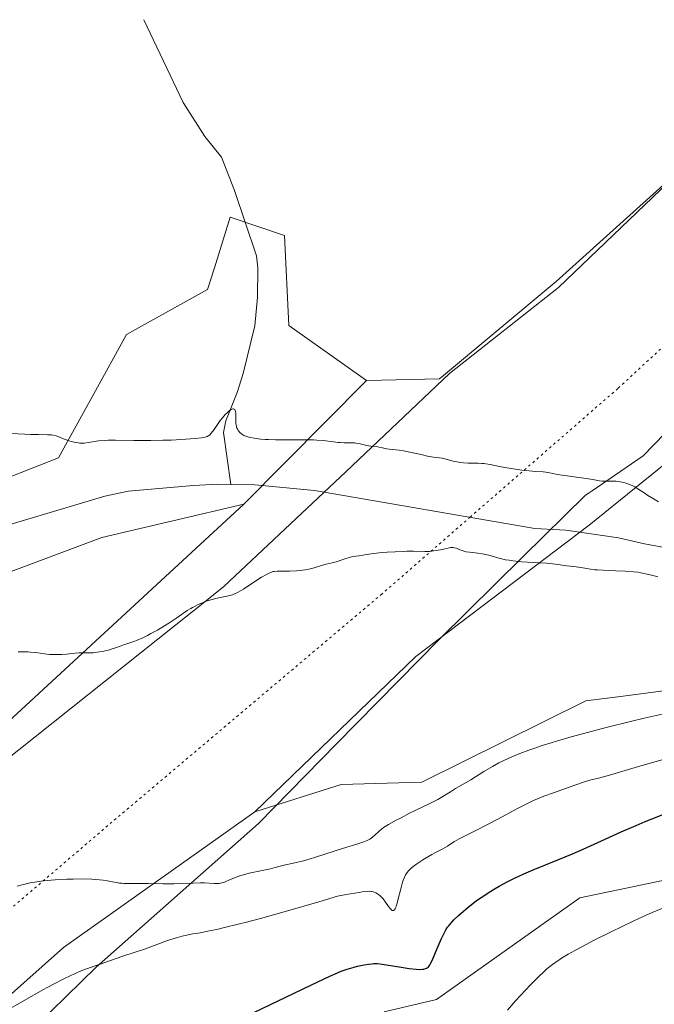
# Model space of a CAD drawing. Units: metres. Extents: x 625747 to 629234, y 4660157 to 4662532.
# Drawn here: x 626334 to 626466, y 4661159 to 4661365 of the extents above; entities that cross this region are included whole.
import ezdxf

# ---------------------------------------------------------------- set-up
doc = ezdxf.new("R2010")
doc.units = ezdxf.units.M
doc.header["$MEASUREMENT"] = 0
doc.linetypes.add('DGN Style 5', pattern=[1.1536117293433497, 0.4944050268614355, -0.6592067024819142])
for name, color, linetype, lineweight in [('Comarca CxS', 21, 'Continuous', 0), ('Comunidad Autónoma CxS', 142, 'Continuous', 0), ('Corriente natural lineal', 142, 'Continuous', 13), ('Cultivos herbáceos CxS', 92, 'Continuous', 0), ('Curva de nivel maestra', 30, 'Continuous', 30), ('Curva de nivel normal', 30, 'Continuous', 0), ('Espacio natural protegido CxS', 121, 'Continuous', 0), ('Matorral CxS', 135, 'Continuous', 0), ('Municipio CxS', 4, 'Continuous', 0), ('Pastizal CxS', 92, 'Continuous', 0), ('Provincia CxS', 1, 'Continuous', 0), ('Vía pecuaria CxS', 92, 'Continuous', 13), ('Vía pecuaria eje', 92, 'DGN Style 5', 0)]:
    doc.layers.add(name, color=color, linetype=linetype, lineweight=lineweight)

# ---------------------------------------------------------------- blocks, each defined once
blk = doc.blocks.new('*U19')
at = {"layer": 'Matorral CxS', "color": 135, "linetype": 'Continuous', "lineweight": 0}
for points in [[(626316.5006999997, 4661204.749500001, 337.4453999999969), (626380.3154999996, 4661263.6021, 334.0197999999946), (626405.9299, 4661289.4299, 337.415399999998), (626421.1375000002, 4661289.7985, 337.6288000000059), (626445.5208999999, 4661310.1183, 338.4980000000069), (626502.8221000005, 4661361.731100001, 340.1312000000034), (626518.2648999998, 4661372.297499999, 340.508799999996), (626531.2692999998, 4661380.4253, 340.7786000000052), (626538.1778999995, 4661387.740499999, 340.9165000000066), (626534.1139000002, 4661393.836300001, 341.3132000000041), (626550.7761000004, 4661405.622099999, 342.3708000000042), (626557.2785, 4661408.060500001, 342.8910999999935), (626550.5217000004, 4661417.335700001, 344.3527000000031), (626584.0459000003, 4661450.384099999, 344.5644000000029), (626594.0097000003, 4661459.106899999, 343.0703000000067), (626607.7105, 4661508.953500001, 342.9162000000069)], [(626651.2615, 4661499.257300001, 340.0354999999981), (626623.2691000003, 4661449.530900001, 340.2219999999944), (626594.9046999998, 4661398.2621, 340.0697999999975), (626566.8992999997, 4661363.501900001, 339.9731999999931), (626510.8885000005, 4661306.5691, 337.0920999999944), (626452.3487, 4661259.215500001, 334.3508000000002), (626416.2287, 4661231.799500001, 336.4709000000003), (626382.5994999995, 4661199.399900001, 336.3258999999962), (626342.7065000003, 4661171.099099999, 343.0815000000002), (626307.0286999998, 4661139.3781, 344.8233000000037), (626247.2131000003, 4661095.293299999, 341.1059999999998), (626206.1111000003, 4661039.215700001, 338.0550999999978), (626177.3361000001, 4660993.683300001, 338.2835000000051)]]:
    blk.add_polyline3d(points, dxfattribs=at)

msp = doc.modelspace()

# ---------------------------------------------------------------- linework, layer by layer
at = {"layer": 'Comarca CxS', "color": 21, "linetype": 'Continuous', "lineweight": 0}
msp.add_3dface([(629234.1100009549, 4660218.849983416), (625787.7100009273, 4660156.759983412), (625746.5400009297, 4662469.869983388), (629191.800000953, 4662531.979983389)], dxfattribs=at)
at = {"layer": 'Comunidad Autónoma CxS', "color": 142, "linetype": 'Continuous', "lineweight": 0}
msp.add_3dface([(629234.1100009549, 4660218.849983416), (625787.7100009273, 4660156.759983412), (625746.5400009297, 4662469.869983388), (629191.800000953, 4662531.979983389)], dxfattribs=at)
at = {"layer": 'Corriente natural lineal', "color": 142, "linetype": 'Continuous', "lineweight": 13}
for points in [[(626359.4301000005, 4661364.7401, 338.9673000000039), (626367.6601, 4661347.440099999, 338.1416999999929), (626372.1501000002, 4661340.360099999, 337.7924999999959), (626375.6300999997, 4661336.050100001, 337.6619999999967), (626378.4001000002, 4661329.090100001, 337.4159999999974), (626382.9401000004, 4661315.470100001, 337.1545000000042), (626383.2401000002, 4661312.970100001, 337.0486999999994), (626383.1901000004, 4661306.8201, 336.8377000000037), (626382.6401000004, 4661300.850099999, 336.6527999999962), (626380.1501000002, 4661290.880100001, 336.3815000000032), (626378.9001000002, 4661286.9101, 336.3659999999945), (626376.5701000001, 4661281.050100001, 335.9560999999958), (626376.1001000004, 4661278.5601, 335.4955999999947), (626377.6193000004, 4661267.726100001, 334.045499999993)], [(626377.6193000004, 4661267.726100001, 334.045499999993), (626374.8101000005, 4661267.780099999, 334.0800000000018), (626369.8201000001, 4661267.550100001, 334.0714000000008), (626356.2001, 4661266.3101, 334.1098000000056), (626351.2801000001, 4661265.290100001, 334.107799999998), (626326.3101000005, 4661257.880100001, 333.9079999999958), (626319.2001, 4661256.170100001, 333.8769999999931), (626294.5500999996, 4661252.0001, 333.9291999999987), (626248.9101, 4661241.6601, 333.3748999999953), (626237.6201, 4661239.590100001, 333.4008000000031), (626215.7600999996, 4661236.5801, 333.258600000001), (626203.4600999998, 4661234.350099999, 333.1830999999947), (626190.3501000004, 4661231.220100001, 333.1113000000041), (626169.8201000001, 4661224.5801, 333.0485000000044), (626162.1201, 4661222.420100001, 333.1233999999968), (626148.8201000001, 4661219.8101, 333.008600000001), (626140.7301000003, 4661218.950099999, 332.7633999999962), (626119.6300999997, 4661219.3101, 332.6848000000027), (626103.9001000002, 4661218.920100001, 332.5169000000024), (626096.3000999996, 4661217.840100001, 332.4562000000006), (626085.8400999998, 4661215.8101, 332.7109000000055), (626070.5701000001, 4661210.200099999, 332.6665999999968), (626065.9600999998, 4661207.550100001, 332.6156999999948)], [(626598.5045999996, 4661248.0461, 335.0322000000015), (626597.0201000003, 4661248.6801, 335.0418000000063), (626586.7301000003, 4661251.0101, 334.9820000000037), (626576.2301000003, 4661251.9101, 335.0243999999948), (626573.7200999996, 4661251.860099999, 334.9955999999947), (626563.1401000004, 4661250.460100001, 334.9921999999933), (626554.9301000005, 4661249.7401, 334.9235000000044), (626536.9401000004, 4661248.950099999, 334.5779000000039), (626529.0701000001, 4661248.220100001, 334.5020999999979), (626523.8701, 4661247.4301, 334.4671999999992), (626510.8901000004, 4661246.970100001, 334.5097999999998), (626505.7500999998, 4661247.120100001, 334.4658999999957), (626500.6300999997, 4661247.630100001, 334.417300000001), (626490.1201, 4661249.6501, 334.3791999999958), (626482.1601, 4661251.9901, 334.3776999999973), (626463.9101, 4661255.350099999, 334.2853999999934), (626458.5201000003, 4661256.5701, 334.2845999999991), (626447.5301000001, 4661258.170100001, 334.3080999999947), (626441.0500999996, 4661258.5601, 334.3043999999936), (626395.0701000001, 4661266.450099999, 334.1324000000022), (626382.6101000002, 4661267.630100001, 334.1347999999998), (626377.6193000004, 4661267.726100001, 334.045499999993)]]:
    msp.add_polyline3d(points, dxfattribs=at)
at = {"layer": 'Cultivos herbáceos CxS', "color": 92, "linetype": 'Continuous', "lineweight": 0}
for points in [[(626726.9379000004, 4661097.939900001, 348.4235999999946), (626662.1705, 4661127.8465, 345.6781000000047), (626617.3324999996, 4661176.445900001, 341.3699999999953), (626598.4099000003, 4661187.612299999, 340.5111999999936), (626531.3916999997, 4661223.798699999, 338.2176000000036), (626499.0075000003, 4661228.783100001, 338.6554000000033), (626458.9040999999, 4661223.502900001, 338.5757000000012), (626451.6782999998, 4661222.551700001, 338.2651000000042), (626417.4735000003, 4661205.630899999, 337.4370999999956), (626400.6117000004, 4661205.105900001, 337.1015999999945), (626382.5994999995, 4661199.399900001, 336.3258999999962), (626416.2287, 4661231.799500001, 336.4709000000003), (626452.3487, 4661259.215500001, 334.3508000000002), (626510.8885000005, 4661306.5691, 337.0920999999944), (626566.8992999997, 4661363.501900001, 339.9731999999931), (626594.9046999998, 4661398.2621, 340.0697999999975), (626623.2691000003, 4661449.530900001, 340.2219999999944), (626651.2615, 4661499.257300001, 340.0354999999981)], [(626651.2615, 4661499.257300001, 340.0354999999981), (626623.2691000003, 4661449.530900001, 340.2219999999944), (626594.9046999998, 4661398.2621, 340.0697999999975), (626566.8992999997, 4661363.501900001, 339.9731999999931), (626510.8885000005, 4661306.5691, 337.0920999999944), (626452.3487, 4661259.215500001, 334.3508000000002), (626416.2287, 4661231.799500001, 336.4709000000003), (626382.5994999995, 4661199.399900001, 336.3258999999962)], [(626550.5217000004, 4661417.335700001, 344.3527000000031), (626557.2785, 4661408.060500001, 342.8910999999935), (626550.7761000004, 4661405.622099999, 342.3708000000042), (626534.1139000002, 4661393.836300001, 341.3132000000041), (626538.1778999995, 4661387.740499999, 340.9165000000066), (626531.2692999998, 4661380.4253, 340.7786000000052), (626518.2648999998, 4661372.297499999, 340.508799999996), (626502.8221000005, 4661361.731100001, 340.1312000000034), (626445.5208999999, 4661310.1183, 338.4980000000069), (626421.1375000002, 4661289.7985, 337.6288000000059), (626405.9299, 4661289.4299, 337.415399999998)], [(626502.8221000005, 4661361.731100001, 340.1312000000034), (626445.5208999999, 4661310.1183, 338.4980000000069), (626421.1375000002, 4661289.7985, 337.6288000000059), (626405.9299, 4661289.4299, 337.415399999998), (626389.7188999997, 4661300.890699999, 337.0274000000064), (626388.7768999999, 4661319.731100001, 337.5622000000003), (626377.4726999998, 4661323.499100001, 337.7407999999996), (626374.1756999996, 4661312.948100001, 337.3938999999955), (626372.7629000006, 4661308.426700001, 337.3006000000024), (626355.8069000002, 4661299.0067, 336.4315000000061), (626350.1546999998, 4661288.644500001, 336.053899999999), (626341.6423000004, 4661273.262900001, 334.8162000000011), (626327.9402999999, 4661267.947100001, 334.1993999999977)], [(626067.4612999996, 4661243.4921, 339.8147999999928), (626090.0960999997, 4661248.979499999, 337.8120999999956), (626103.8141000001, 4661247.6077, 337.2400999999954), (626119.5900999998, 4661234.5759, 334.8046000000031), (626145.6542999997, 4661240.063100001, 334.3935000000056), (626203.9562999997, 4661249.666300001, 334.0911000000052), (626240.3091000002, 4661257.897500001, 334.1484999999957), (626285.5789000001, 4661263.3851, 334.2323000000033), (626327.9402999999, 4661267.947100001, 334.1993999999977), (626341.6423000004, 4661273.262900001, 334.8162000000011), (626350.1546999998, 4661288.644500001, 336.053899999999), (626355.8069000002, 4661299.0067, 336.4315000000061), (626372.7629000006, 4661308.426700001, 337.3006000000024), (626374.1756999996, 4661312.948100001, 337.3938999999955), (626377.4726999998, 4661323.499100001, 337.7407999999996), (626388.7768999999, 4661319.731100001, 337.5622000000003), (626389.7188999997, 4661300.890699999, 337.0274000000064), (626405.9299, 4661289.4299, 337.415399999998)], [(625776.3156000003, 4660796.949200001, 332.8929000000062), (625798.6593000004, 4660793.478700001, 333.069399999993), (625827.5965, 4660798.935699999, 333.4377999999998), (625903.4190999996, 4660833.980699999, 334.3733999999968), (625973.2392999995, 4660863.501700001, 335.577099999995), (626040.3613, 4660910.733700001, 336.3776999999973), (626066.5176999997, 4660944.380700001, 336.663400000005), (626069.0088999998, 4660963.072100001, 333.8386000000028), (626075.2364999996, 4660984.256899999, 332.0161999999983), (626086.4464999996, 4660999.210700001, 331.921199999997), (626096.9983000001, 4661009.668500001, 331.2832999999956), (626103.9770999998, 4661016.584899999, 330.559699999998), (626128.2226999998, 4661015.159299999, 331.2379999999976), (626152.7125000004, 4661045.801300001, 332.8947999999946), (626180.8995000003, 4661069.768300001, 336.6619000000064), (626202.6218999998, 4661100.609300001, 338.0265000000072), (626226.9874999998, 4661125.1457, 338.1901999999973), (626261.4609000003, 4661153.0285, 338.6514000000025), (626316.5006999997, 4661204.749500001, 337.4453999999969), (626380.3154999996, 4661263.6021, 334.0197999999946)], [(626066.0891000006, 4661155.009500001, 333.4070000000065), (626072.9483000003, 4661174.2149, 333.6591000000044), (626078.4354999998, 4661188.6193, 333.7942000000039), (626096.9549000004, 4661203.7095, 333.5273000000016), (626127.6671000002, 4661209.9641, 333.3334999999934), (626189.0915000001, 4661203.329700001, 334.0059999999939), (626251.8290999997, 4661219.5867, 334.514599999995), (626301.2714999998, 4661238.1281, 334.2621000000072), (626350.7138999999, 4661256.669299999, 334.0215000000026), (626380.3154999996, 4661263.6021, 334.0197999999946), (626316.5006999997, 4661204.749500001, 337.4453999999969), (626261.4609000003, 4661153.0285, 338.6514000000025), (626226.9874999998, 4661125.1457, 338.1901999999973), (626202.6218999998, 4661100.609300001, 338.0265000000072), (626180.8995000003, 4661069.768300001, 336.6619000000064), (626152.7125000004, 4661045.801300001, 332.8947999999946), (626128.2226999998, 4661015.159299999, 331.2379999999976), (626103.9770999998, 4661016.584899999, 330.559699999998), (626096.9983000001, 4661009.668500001, 331.2832999999956), (626086.4464999996, 4660999.210700001, 331.921199999997), (626075.2364999996, 4660984.256899999, 332.0161999999983), (626069.0088999998, 4660963.072100001, 333.8386000000028)], [(626380.3154999996, 4661263.6021, 334.0197999999946), (626350.7138999999, 4661256.669299999, 334.0215000000026), (626301.2714999998, 4661238.1281, 334.2621000000072), (626251.8290999997, 4661219.5867, 334.514599999995), (626189.0915000001, 4661203.329700001, 334.0059999999939), (626127.6671000002, 4661209.9641, 333.3334999999934), (626096.9549000004, 4661203.7095, 333.5273000000016), (626078.4354999998, 4661188.6193, 333.7942000000039), (626072.9483000003, 4661174.2149, 333.6591000000044), (626066.0891000006, 4661155.009500001, 333.4070000000065)], [(626726.9379000004, 4661097.939900001, 348.4235999999946), (626662.1705, 4661127.8465, 345.6781000000047), (626617.3324999996, 4661176.445900001, 341.3699999999953), (626598.4099000003, 4661187.612299999, 340.5111999999936), (626531.3916999997, 4661223.798699999, 338.2176000000036), (626499.0075000003, 4661228.783100001, 338.6554000000033), (626458.9040999999, 4661223.502900001, 338.5757000000012), (626451.6782999998, 4661222.551700001, 338.2651000000042), (626417.4735000003, 4661205.630899999, 337.4370999999956), (626400.6117000004, 4661205.105900001, 337.1015999999945), (626382.5994999995, 4661199.399900001, 336.3258999999962)], [(626409.6243000004, 4661157.6679, 352.1379000000015), (626420.5401, 4661160.2445, 351.4744000000064), (626450.4326999999, 4661181.429300001, 352.1379000000015), (626474.0972999996, 4661186.414899999, 353.5727000000043), (626501.7522999998, 4661194.179500001, 353.9728999999934), (626502.5922999998, 4661194.071699999, 354.0610000000015), (626527.8517000005, 4661190.8259, 354.4904999999999), (626556.6958999997, 4661175.0167, 355.5415000000066), (626577.1233000001, 4661161.9429, 356.1570999999968), (626598.6511000004, 4661134.938899999, 356.7237000000023)], [(626409.6243000004, 4661157.6679, 352.1379000000015), (626420.5401, 4661160.2445, 351.4744000000064), (626450.4326999999, 4661181.429300001, 352.1379000000015), (626474.0972999996, 4661186.414899999, 353.5727000000043), (626501.7522999998, 4661194.179500001, 353.9728999999934), (626502.5922999998, 4661194.071699999, 354.0610000000015), (626527.8517000005, 4661190.8259, 354.4904999999999), (626556.6958999997, 4661175.0167, 355.5415000000066), (626577.1233000001, 4661161.9429, 356.1570999999968), (626598.6511000004, 4661134.938899999, 356.7237000000023)]]:
    msp.add_polyline3d(points, dxfattribs=at)
at = {"layer": 'Curva de nivel maestra', "color": 30, "linetype": 'Continuous', "lineweight": 30, "elevation": 350, "flags": 128}
msp.add_lwpolyline([(626380.6299999999, 4661156.7301), (626394.3099999997, 4661163.2601), (626398.2599999999, 4661165.120100001), (626399.8399999999, 4661165.8301), (626400.6100000005, 4661166.1501), (626401.0499999998, 4661166.3101), (626401.8700000001, 4661166.5801), (626403.3700000001, 4661167.0001), (626404.0700000003, 4661167.170100001), (626405.4199999999, 4661167.460100001), (626406.3099999997, 4661167.630100001), (626407.0700000003, 4661167.720100001), (626407.4199999999, 4661167.7501), (626408.1399999997, 4661167.7401), (626408.6900000004, 4661167.690099999), (626410.1100000005, 4661167.4801), (626413.1600000003, 4661166.970100001), (626414.8099999997, 4661166.7301), (626416.2999999998, 4661166.5701), (626416.9299999997, 4661166.530099999), (626417.6200000001, 4661166.550100001), (626417.9000000004, 4661166.590100001), (626418.2599999999, 4661166.6801), (626418.4600000001, 4661166.770099999), (626418.5899999999, 4661166.840100001), (626418.7999999998, 4661167.0101), (626418.9000000004, 4661167.100099999), (626419.0700000003, 4661167.3301), (626419.2300000006, 4661167.600099999), (626419.54, 4661168.2501), (626419.9400000004, 4661169.190099999), (626420.8399999999, 4661171.380100001), (626421.5499999998, 4661173.0001), (626421.9500000002, 4661173.8301), (626422.1600000003, 4661174.220100001), (626422.4900000002, 4661174.770099999), (626422.8499999996, 4661175.3101), (626423.0499999998, 4661175.5801), (626423.7400000002, 4661176.4001), (626424.1600000003, 4661176.840100001), (626425.1299999999, 4661177.790100001), (626426.1299999999, 4661178.6801), (626426.6600000003, 4661179.130100001), (626427.5099999999, 4661179.8201), (626428.8200000003, 4661180.8301), (626429.4900000002, 4661181.3101), (626430.1600000003, 4661181.770099999), (626431.4800000006, 4661182.640100001), (626432.7800000003, 4661183.4301), (626433.6299999999, 4661183.9101), (626435.25, 4661184.800100001), (626436.7800000003, 4661185.5701), (626437.54, 4661185.940099999), (626438.7300000006, 4661186.4801), (626440.7100000001, 4661187.3201), (626445.8300000001, 4661189.380100001), (626448.9100000003, 4661190.6801), (626451.1200000001, 4661191.6501), (626455.7000000002, 4661193.7301), (626459.0599999997, 4661195.2401), (626462.1699999999, 4661196.5801), (626464.0999999996, 4661197.370100001), (626465.3200000003, 4661197.860099999), (626467.6399999997, 4661198.7601)], dxfattribs=at)
at = {"layer": 'Curva de nivel normal', "color": 30, "linetype": 'Continuous', "lineweight": 0, "flags": 128}
for points, elevation in [([(626466.8499999996, 4661264.130100001), (626465.9299999997, 4661264.6601), (626464.6299999999, 4661265.460100001), (626463.8600000005, 4661265.960100001), (626462.54, 4661266.850099999), (626461.9400000004, 4661267.210100001), (626461.6600000003, 4661267.370100001), (626461.3700000001, 4661267.520099999), (626460.8099999997, 4661267.7601), (626460.2699999996, 4661267.950099999), (626459.9299999997, 4661268.050100001), (626459.2800000003, 4661268.200099999), (626458.4100000003, 4661268.360099999), (626458, 4661268.4101), (626457.3600000005, 4661268.440099999), (626456.9000000004, 4661268.4301), (626455.9000000004, 4661268.420100001), (626455.0899999999, 4661268.450099999), (626454.5199999996, 4661268.520099999), (626453.1399999997, 4661268.7601), (626451.7400000002, 4661268.9901), (626446.29, 4661269.7601), (626445.4299999997, 4661269.9101), (626444.1799999997, 4661270.170100001), (626443.3600000005, 4661270.300100001), (626442.75, 4661270.360099999), (626441.2699999996, 4661270.450099999), (626439.8799999999, 4661270.5601), (626438.8300000001, 4661270.670100001), (626436.5199999996, 4661270.9801), (626434.79, 4661271.280099999), (626433.7000000002, 4661271.4901), (626431.7100000001, 4661271.890100001), (626430.8200000003, 4661272.040100001), (626430.3899999997, 4661272.100099999), (626429.9800000006, 4661272.140100001), (626429.2000000002, 4661272.1801), (626427.1200000001, 4661272.200099999), (626426.1699999999, 4661272.2501), (626425.5599999997, 4661272.3101), (626425.1500000004, 4661272.370100001), (626424.3499999996, 4661272.530099999), (626423.7400000002, 4661272.670100001), (626422.54, 4661272.9901), (626421.6799999997, 4661273.200099999), (626421.1200000001, 4661273.290100001), (626419.8799999999, 4661273.460100001), (626418.6500000004, 4661273.670100001), (626417.6100000005, 4661273.890100001), (626415.2800000003, 4661274.420100001), (626413.6500000004, 4661274.7601), (626412.75, 4661274.9001), (626410.6100000005, 4661275.120100001), (626410.1500000004, 4661275.200099999), (626409.2400000002, 4661275.4101), (626408.5199999996, 4661275.550100001), (626407.9800000006, 4661275.630100001), (626406.8200000003, 4661275.7601), (626405.9500000002, 4661275.890100001), (626405.4000000004, 4661276.0101), (626404.2999999998, 4661276.2601), (626403.7199999997, 4661276.370100001), (626403.4100000003, 4661276.4001), (626402.75, 4661276.440099999), (626401.25, 4661276.460100001), (626400.4100000003, 4661276.4901), (626399.9699999997, 4661276.520099999), (626399.0499999998, 4661276.630100001), (626396.8799999999, 4661276.9001), (626395.5599999997, 4661277.0101), (626394.8300000001, 4661277.050100001), (626393.2000000002, 4661277.0801), (626389.5999999996, 4661277.050100001), (626386.9100000003, 4661277.050100001), (626385.4400000004, 4661277.090100001), (626384.75, 4661277.130100001), (626383.7800000003, 4661277.210100001), (626382.4800000006, 4661277.380100001), (626381.7300000006, 4661277.520099999), (626381.3899999997, 4661277.600099999), (626380.9299999997, 4661277.7401), (626380.54, 4661277.890100001), (626380.2999999998, 4661277.9901), (626379.9100000003, 4661278.220100001), (626379.7400000002, 4661278.340100001), (626379.4600000001, 4661278.590100001), (626379.25, 4661278.840100001), (626379.1299999999, 4661279.0101), (626378.9600000001, 4661279.340100001), (626378.8799999999, 4661279.5101), (626378.7699999996, 4661279.860099999), (626378.7000000002, 4661280.210100001), (626378.6799999997, 4661280.460100001), (626378.6600000003, 4661281.030099999), (626378.6699999999, 4661282.0801), (626378.6500000004, 4661282.590100001), (626378.5899999999, 4661283.020099999), (626378.5300000003, 4661283.190099999), (626378.4100000003, 4661283.390100001), (626378.1900000004, 4661283.4901), (626378.0099999999, 4661283.4901), (626377.8099999997, 4661283.4301), (626377.6699999999, 4661283.360099999), (626377.3399999999, 4661283.1601), (626377.1500000004, 4661283.0101), (626376.7400000002, 4661282.640100001), (626376.4500000002, 4661282.350099999), (626375.8499999996, 4661281.670100001), (626375.3899999997, 4661281.090100001), (626374.9400000004, 4661280.470100001), (626374.0899999999, 4661279.220100001), (626373.5099999999, 4661278.440099999), (626373.1900000004, 4661278.090100001), (626373.0099999999, 4661277.950099999), (626372.6799999997, 4661277.7601), (626372.2400000002, 4661277.610099999), (626371.9600000001, 4661277.540100001), (626371.4699999997, 4661277.450099999), (626370.1299999999, 4661277.300100001), (626368.2400000002, 4661277.1601), (626365.1200000001, 4661277.0101), (626363.4299999997, 4661276.950099999), (626360.8799999999, 4661276.9101), (626359.6600000003, 4661276.9001), (626357.3799999999, 4661276.9101), (626353.5499999998, 4661276.9801), (626351.9699999997, 4661276.960100001), (626351.2599999999, 4661276.9301), (626349.9900000002, 4661276.8101), (626347.8899999997, 4661276.4901), (626346.9699999997, 4661276.390100001), (626346.5199999996, 4661276.370100001), (626346.0800000001, 4661276.380100001), (626345.7800000003, 4661276.4101), (626345.2000000002, 4661276.4801), (626344.3700000001, 4661276.670100001), (626343.8399999999, 4661276.8201), (626342.8899999997, 4661277.1601), (626342.4699999997, 4661277.3301), (626341.7000000002, 4661277.6601), (626341.1299999999, 4661277.860099999), (626340.5, 4661278.020099999), (626340.1500000004, 4661278.0701), (626339.3499999996, 4661278.130100001), (626337.4400000004, 4661278.140100001), (626335.7999999998, 4661278.1601), (626334.6200000001, 4661278.220100001), (626331.6900000004, 4661278.390100001)], 335), ([(626333.1900000004, 4661232.780099999), (626333.9699999997, 4661232.800100001), (626334.4699999997, 4661232.8101), (626335.2400000002, 4661232.800100001), (626335.7699999996, 4661232.770099999), (626336.8799999999, 4661232.6501), (626338.7100000001, 4661232.380100001), (626339.7699999996, 4661232.270099999), (626340.9500000002, 4661232.2301), (626341.7699999996, 4661232.2301), (626342.2999999998, 4661232.2501), (626343.2999999998, 4661232.3101), (626343.9600000001, 4661232.380100001), (626345.1100000005, 4661232.530099999), (626345.9199999999, 4661232.600099999), (626346.4900000002, 4661232.600099999), (626347.75, 4661232.5801), (626348.4800000006, 4661232.600099999), (626348.8799999999, 4661232.620100001), (626349.2999999998, 4661232.670100001), (626350.1900000004, 4661232.790100001), (626351.1100000005, 4661232.960100001), (626352.2800000003, 4661233.2401), (626352.8200000003, 4661233.4001), (626353.5300000003, 4661233.630100001), (626354.6900000004, 4661234.090100001), (626355.4199999999, 4661234.370100001), (626355.8799999999, 4661234.5101), (626356.9100000003, 4661234.790100001), (626357.5599999997, 4661235.0101), (626357.9299999997, 4661235.1601), (626359.2400000002, 4661235.7501), (626360.2300000006, 4661236.2401), (626360.9100000003, 4661236.600099999), (626362.2800000003, 4661237.360099999), (626363.7400000002, 4661238.210100001), (626364.6500000004, 4661238.770099999), (626366.3099999997, 4661239.870100001), (626368.4900000002, 4661241.4101), (626369.2199999997, 4661241.870100001), (626369.5999999996, 4661242.090100001), (626369.9900000002, 4661242.300100001), (626370.8099999997, 4661242.700099999), (626371.6600000003, 4661243.0601), (626372.2400000002, 4661243.280099999), (626373.4199999999, 4661243.6601), (626374.75, 4661244.0001), (626377.1200000001, 4661244.5101), (626377.9600000001, 4661244.7301), (626378.3700000001, 4661244.880100001), (626379.0199999996, 4661245.1801), (626379.79, 4661245.620100001), (626380.25, 4661245.9101), (626382.5800000001, 4661247.470100001), (626384.0099999999, 4661248.360099999), (626385.0499999998, 4661248.9301), (626385.5899999999, 4661249.200099999), (626386.4299999997, 4661249.5701), (626386.6600000003, 4661249.600099999), (626387.2699999996, 4661249.640100001), (626389.8600000005, 4661249.670100001), (626391.3200000003, 4661249.720100001), (626392.0300000003, 4661249.770099999), (626393.1200000001, 4661249.920100001), (626393.9100000003, 4661250.090100001), (626394.9900000002, 4661250.370100001), (626396.75, 4661250.920100001), (626397.4699999997, 4661251.120100001), (626398.7199999997, 4661251.4001), (626399.5899999999, 4661251.610099999), (626400.1900000004, 4661251.790100001), (626401.4100000003, 4661252.210100001), (626402.2699999996, 4661252.4801), (626402.79, 4661252.610099999), (626403.7199999997, 4661252.7501), (626404.3600000005, 4661252.840100001), (626405.9299999997, 4661253.140100001), (626407.3600000005, 4661253.340100001), (626409.1900000004, 4661253.520099999), (626410.2400000002, 4661253.600099999), (626411.9000000004, 4661253.710100001), (626413.54, 4661253.780099999), (626414.3099999997, 4661253.800100001), (626415.7199999997, 4661253.800100001), (626418.0599999997, 4661253.7601), (626419.0599999997, 4661253.780099999), (626419.5300000003, 4661253.8101), (626419.9800000006, 4661253.860099999), (626420.8499999996, 4661253.9901), (626421.3799999999, 4661254.100099999), (626422.3399999999, 4661254.3301), (626422.9400000004, 4661254.470100001), (626423.4299999997, 4661254.550100001), (626423.6399999997, 4661254.5701), (626424.0099999999, 4661254.5701), (626424.2300000006, 4661254.540100001), (626424.6699999999, 4661254.420100001), (626425.4100000003, 4661254.100099999), (626425.8700000001, 4661253.9301), (626426.4100000003, 4661253.780099999), (626426.7199999997, 4661253.710100001), (626427.4400000004, 4661253.610099999), (626429.1200000001, 4661253.4301), (626430.0300000003, 4661253.290100001), (626430.5, 4661253.200099999), (626431.4600000001, 4661252.950099999), (626432.8399999999, 4661252.540100001), (626433.6200000001, 4661252.3301), (626434.9500000002, 4661252.040100001), (626435.7000000002, 4661251.9101), (626436.5099999999, 4661251.800100001), (626438.2800000003, 4661251.620100001), (626439.5099999999, 4661251.530099999), (626443.4900000002, 4661251.280099999), (626445.3300000001, 4661251.100099999), (626447.7400000002, 4661250.770099999), (626448.4000000004, 4661250.700099999), (626449.6799999997, 4661250.5701), (626450.6200000001, 4661250.440099999), (626452.6799999997, 4661250.0601), (626453.5899999999, 4661249.950099999), (626454.0999999996, 4661249.9001), (626455.2800000003, 4661249.8201), (626457.9400000004, 4661249.7301), (626459.9000000004, 4661249.6501), (626461.5999999996, 4661249.520099999), (626462.5599999997, 4661249.4001), (626463.1399999997, 4661249.3101), (626464.1600000003, 4661249.110099999), (626464.8099999997, 4661248.960100001), (626465.9199999999, 4661248.6601), (626466.6799999997, 4661248.4801)], 335), ([(626332.9800000006, 4661183.880100001), (626334.0700000003, 4661184.200099999), (626334.6399999997, 4661184.350099999), (626335.6900000004, 4661184.5801), (626336.2400000002, 4661184.690099999), (626337.0999999996, 4661184.8301), (626338.5, 4661185.0101), (626339.25, 4661185.090100001), (626340.9100000003, 4661185.220100001), (626343.4100000003, 4661185.350099999), (626344.7300000006, 4661185.390100001), (626346.6900000004, 4661185.4001), (626348.5599999997, 4661185.350099999), (626349.4199999999, 4661185.300100001), (626350.9500000002, 4661185.140100001), (626351.8399999999, 4661185.0101), (626354.3799999999, 4661184.550100001), (626354.8300000001, 4661184.4901), (626355.2699999996, 4661184.450099999), (626356.1200000001, 4661184.420100001), (626359.0800000001, 4661184.4801), (626360.4100000003, 4661184.470100001), (626363.4500000002, 4661184.4001), (626365.7800000003, 4661184.380100001), (626367.2199999997, 4661184.420100001), (626369.7599999999, 4661184.540100001), (626371.2800000003, 4661184.600099999), (626372.0899999999, 4661184.5801), (626374.1399999997, 4661184.420100001), (626374.8099999997, 4661184.440099999), (626375.1600000003, 4661184.4801), (626375.6900000004, 4661184.590100001), (626376.25, 4661184.7501), (626376.54, 4661184.860099999), (626377.1699999999, 4661185.120100001), (626378.7100000001, 4661185.7601), (626379.6799999997, 4661186.100099999), (626380.2300000006, 4661186.2601), (626381.4600000001, 4661186.5801), (626384.1200000001, 4661187.1601), (626385.8899999997, 4661187.540100001), (626386.8200000003, 4661187.770099999), (626388.1699999999, 4661188.1601), (626389.0099999999, 4661188.380100001), (626390.3200000003, 4661188.620100001), (626391.25, 4661188.8101), (626392.4900000002, 4661189.120100001), (626393.2400000002, 4661189.3201), (626395.04, 4661189.870100001), (626399.1699999999, 4661191.200099999), (626401.9900000002, 4661192.100099999), (626402.9900000002, 4661192.4101), (626404.5300000003, 4661192.870100001), (626405.3799999999, 4661193.140100001), (626406.0499999998, 4661193.4101), (626406.3600000005, 4661193.5701), (626406.6399999997, 4661193.7401), (626407.1799999997, 4661194.140100001), (626407.6799999997, 4661194.5701), (626408.54, 4661195.380100001), (626409.0999999996, 4661195.850099999), (626409.4900000002, 4661196.130100001), (626410.5300000003, 4661196.7601), (626412.1299999999, 4661197.6501), (626413.1399999997, 4661198.190099999), (626414.9100000003, 4661199.100099999), (626416.2400000002, 4661199.7401), (626418.9699999997, 4661201.0601), (626420.8099999997, 4661202.0001), (626421.8200000003, 4661202.5801), (626422.4100000003, 4661202.9301), (626423.4400000004, 4661203.590100001), (626424.4600000001, 4661204.2501), (626427.6900000004, 4661206.090100001), (626430.4000000004, 4661207.800100001), (626432.2400000002, 4661208.880100001), (626433.5599999997, 4661209.610099999), (626434.3099999997, 4661209.9901), (626435.5899999999, 4661210.600099999), (626437.0800000001, 4661211.2401), (626437.9100000003, 4661211.5801), (626439.7800000003, 4661212.290100001), (626440.8200000003, 4661212.6601), (626442.54, 4661213.2301), (626444.4400000004, 4661213.8301), (626445.7999999998, 4661214.2401), (626448.6399999997, 4661215.0601), (626453.0499999998, 4661216.270099999), (626455.9199999999, 4661217.030099999), (626460.9900000002, 4661218.300100001), (626463.8499999996, 4661218.9801), (626467.5899999999, 4661219.800100001)], 340), ([(626331.04, 4661158.100099999), (626334.5999999996, 4661160.100099999), (626338.3600000005, 4661162.270099999), (626340.4299999997, 4661163.4001), (626342.6200000001, 4661164.520099999), (626344.0599999997, 4661165.210100001), (626344.9600000001, 4661165.620100001), (626346.54, 4661166.3101), (626347.8799999999, 4661166.8101), (626350.1299999999, 4661167.540100001), (626355.04, 4661169.300100001), (626359.8200000003, 4661170.850099999), (626364.4100000003, 4661172.540100001), (626365.7599999999, 4661172.9901), (626366.4400000004, 4661173.190099999), (626367.4500000002, 4661173.460100001), (626368.9600000001, 4661173.800100001), (626369.6500000004, 4661173.920100001), (626371.2300000006, 4661174.190099999), (626372.8200000003, 4661174.4801), (626374.9500000002, 4661174.9301), (626376.2800000003, 4661175.2401), (626379.1500000004, 4661175.940099999), (626380.8600000005, 4661176.380100001), (626383.8200000003, 4661177.170100001), (626389.2199999997, 4661178.670100001), (626395.9400000004, 4661180.620100001), (626399.8399999999, 4661181.780099999), (626401.6900000004, 4661182.130100001), (626404.3600000005, 4661182.600099999), (626405, 4661182.690099999), (626405.9600000001, 4661182.790100001), (626406.5899999999, 4661182.8201), (626406.8799999999, 4661182.800100001), (626407.04, 4661182.770099999), (626407.2999999998, 4661182.710100001), (626407.4900000002, 4661182.640100001), (626407.8700000001, 4661182.4801), (626408.2000000002, 4661182.290100001), (626408.4100000003, 4661182.1601), (626408.7800000003, 4661181.870100001), (626409.1399999997, 4661181.520099999), (626409.3700000001, 4661181.2501), (626409.8799999999, 4661180.550100001), (626410.5099999999, 4661179.6601), (626410.8499999996, 4661179.2501), (626411.1600000003, 4661178.940099999), (626411.2999999998, 4661178.850099999), (626411.5599999997, 4661178.8101), (626411.7400000002, 4661178.940099999), (626411.8799999999, 4661179.140100001), (626412.0199999996, 4661179.440099999), (626412.1100000005, 4661179.690099999), (626412.2999999998, 4661180.3201), (626412.54, 4661181.2301), (626413.0700000003, 4661183.3301), (626413.4600000001, 4661184.7601), (626413.5899999999, 4661185.1501), (626413.8300000001, 4661185.780099999), (626414.0800000001, 4661186.270099999), (626414.25, 4661186.540100001), (626414.6100000005, 4661187.0001), (626415.0300000003, 4661187.4301), (626415.2699999996, 4661187.640100001), (626415.6799999997, 4661187.9801), (626416.4199999999, 4661188.530099999), (626417.6699999999, 4661189.360099999), (626418.3899999997, 4661189.8101), (626419.5499999998, 4661190.4801), (626420.3399999999, 4661190.9101), (626421.8600000005, 4661191.720100001), (626422.8200000003, 4661192.2601), (626423.3300000001, 4661192.5801), (626424.29, 4661193.220100001), (626425.2800000003, 4661193.800100001), (626426.2000000002, 4661194.280099999), (626428.7599999999, 4661195.550100001), (626431.3200000003, 4661196.860099999), (626433.3200000003, 4661197.9001), (626437.4400000004, 4661200.090100001), (626440.0700000003, 4661201.440099999), (626440.7699999996, 4661201.770099999), (626441.9199999999, 4661202.280099999), (626442.9000000004, 4661202.6501), (626444.9500000002, 4661203.360099999), (626449.3799999999, 4661204.970100001), (626451.4400000004, 4661205.690099999), (626452.4900000002, 4661206.0001), (626454.3099999997, 4661206.450099999), (626456.1200000001, 4661206.9101), (626457.8200000003, 4661207.4001), (626461.9600000001, 4661208.6501), (626465.1200000001, 4661209.590100001), (626467.8600000005, 4661210.350099999)], 345), ([(626435.3200000003, 4661158.0101), (626437.0199999996, 4661159.950099999), (626439.0899999999, 4661162.190099999), (626440.1699999999, 4661163.340100001), (626441.7300000006, 4661164.920100001), (626442.9600000001, 4661166.100099999), (626443.5499999998, 4661166.630100001), (626444.4699999997, 4661167.370100001), (626445.4699999997, 4661168.100099999), (626446.0300000003, 4661168.470100001), (626446.6299999999, 4661168.860099999), (626447.9800000006, 4661169.6801), (626449.5499999998, 4661170.5601), (626450.7300000006, 4661171.200099999), (626453.4199999999, 4661172.600099999), (626456.9500000002, 4661174.370100001), (626461.5899999999, 4661176.610099999), (626463.4900000002, 4661177.5001), (626465.5199999996, 4661178.390100001), (626468.4699999997, 4661179.5601)], 355)]:
    msp.add_lwpolyline(points, dxfattribs=dict(at, elevation=elevation))
at = {"layer": 'Espacio natural protegido CxS', "color": 121, "linetype": 'Continuous', "lineweight": 0}
msp.add_3dface([(629234.1100009549, 4660218.849983416), (625787.7100009273, 4660156.759983412), (625746.5400009297, 4662469.869983388), (629191.800000953, 4662531.979983389)], dxfattribs=at)
msp.add_3dface([(629234.1100009549, 4660218.849983416), (625787.7100009273, 4660156.759983412), (625746.5400009297, 4662469.869983388), (629191.800000953, 4662531.979983389)], dxfattribs=at)
at = {"layer": 'Matorral CxS', "color": 135, "linetype": 'Continuous', "lineweight": 0, "extrusion": (-0.06544856780925196, -0.06599383626548437, 0.9956712803665084), "elevation": -348277.7875786978, "flags": 128}
msp.add_lwpolyline([(-2837558.550558563, 3734563.924609108), (-2837558.550558563, 3734527.391024018)], dxfattribs=at)
at = {"layer": 'Matorral CxS', "color": 135, "linetype": 'Continuous', "lineweight": 0}
for points in [[(626651.2615, 4661499.257300001, 340.0354999999981), (626623.2691000003, 4661449.530900001, 340.2219999999944), (626594.9046999998, 4661398.2621, 340.0697999999975), (626566.8992999997, 4661363.501900001, 339.9731999999931), (626510.8885000005, 4661306.5691, 337.0920999999944), (626452.3487, 4661259.215500001, 334.3508000000002), (626416.2287, 4661231.799500001, 336.4709000000003), (626382.5994999995, 4661199.399900001, 336.3258999999962)], [(626550.5217000004, 4661417.335700001, 344.3527000000031), (626557.2785, 4661408.060500001, 342.8910999999935), (626550.7761000004, 4661405.622099999, 342.3708000000042), (626534.1139000002, 4661393.836300001, 341.3132000000041), (626538.1778999995, 4661387.740499999, 340.9165000000066), (626531.2692999998, 4661380.4253, 340.7786000000052), (626518.2648999998, 4661372.297499999, 340.508799999996), (626502.8221000005, 4661361.731100001, 340.1312000000034), (626445.5208999999, 4661310.1183, 338.4980000000069), (626421.1375000002, 4661289.7985, 337.6288000000059), (626405.9299, 4661289.4299, 337.415399999998)], [(625776.3156000003, 4660796.949200001, 332.8929000000062), (625798.6593000004, 4660793.478700001, 333.069399999993), (625827.5965, 4660798.935699999, 333.4377999999998), (625903.4190999996, 4660833.980699999, 334.3733999999968), (625973.2392999995, 4660863.501700001, 335.577099999995), (626040.3613, 4660910.733700001, 336.3776999999973), (626066.5176999997, 4660944.380700001, 336.663400000005), (626069.0088999998, 4660963.072100001, 333.8386000000028), (626075.2364999996, 4660984.256899999, 332.0161999999983), (626086.4464999996, 4660999.210700001, 331.921199999997), (626096.9983000001, 4661009.668500001, 331.2832999999956), (626103.9770999998, 4661016.584899999, 330.559699999998), (626128.2226999998, 4661015.159299999, 331.2379999999976), (626152.7125000004, 4661045.801300001, 332.8947999999946), (626180.8995000003, 4661069.768300001, 336.6619000000064), (626202.6218999998, 4661100.609300001, 338.0265000000072), (626226.9874999998, 4661125.1457, 338.1901999999973), (626261.4609000003, 4661153.0285, 338.6514000000025), (626316.5006999997, 4661204.749500001, 337.4453999999969), (626380.3154999996, 4661263.6021, 334.0197999999946)], [(626177.3361000001, 4660993.683300001, 338.2835000000051), (626206.1111000003, 4661039.215700001, 338.0550999999978), (626247.2131000003, 4661095.293299999, 341.1059999999998), (626307.0286999998, 4661139.3781, 344.8233000000037), (626342.7065000003, 4661171.099099999, 343.0815000000002), (626382.5994999995, 4661199.399900001, 336.3258999999962), (626400.6117000004, 4661205.105900001, 337.1015999999945), (626417.4735000003, 4661205.630899999, 337.4370999999956), (626451.6782999998, 4661222.551700001, 338.2651000000042), (626458.9040999999, 4661223.502900001, 338.5757000000012), (626499.0075000003, 4661228.783100001, 338.6554000000033), (626531.3916999997, 4661223.798699999, 338.2176000000036), (626598.4099000003, 4661187.612299999, 340.5111999999936), (626617.3324999996, 4661176.445900001, 341.3699999999953), (626662.1705, 4661127.8465, 345.6781000000047), (626726.9379000004, 4661097.939900001, 348.4235999999946)], [(626726.9379000004, 4661097.939900001, 348.4235999999946), (626662.1705, 4661127.8465, 345.6781000000047), (626617.3324999996, 4661176.445900001, 341.3699999999953), (626598.4099000003, 4661187.612299999, 340.5111999999936), (626531.3916999997, 4661223.798699999, 338.2176000000036), (626499.0075000003, 4661228.783100001, 338.6554000000033), (626458.9040999999, 4661223.502900001, 338.5757000000012), (626451.6782999998, 4661222.551700001, 338.2651000000042), (626417.4735000003, 4661205.630899999, 337.4370999999956), (626400.6117000004, 4661205.105900001, 337.1015999999945), (626382.5994999995, 4661199.399900001, 336.3258999999962)], [(626382.5994999995, 4661199.399900001, 336.3258999999962), (626342.7065000003, 4661171.099099999, 343.0815000000002), (626307.0286999998, 4661139.3781, 344.8233000000037), (626247.2131000003, 4661095.293299999, 341.1059999999998), (626206.1111000003, 4661039.215700001, 338.0550999999978), (626177.3361000001, 4660993.683300001, 338.2835000000051), (626146.3251, 4660956.969500001, 338.5789999999979), (626158.7805000005, 4660934.538699999, 338.3840999999957), (626176.2176999999, 4660918.339299999, 339.7698999999994), (626194.9007000001, 4660909.6163, 343.473800000007), (626240.2326999997, 4660910.0757, 346.3950999999943), (626318.4071000004, 4660920.983100001, 351.2388999999966), (626309.6876999997, 4660948.398700001, 355.3800000000047), (626310.4556999998, 4660950.7983, 355.703800000003)], [(626598.6511000004, 4661134.938899999, 356.7237000000023), (626577.1233000001, 4661161.9429, 356.1570999999968), (626556.6958999997, 4661175.0167, 355.5415000000066), (626527.8517000005, 4661190.8259, 354.4904999999999), (626502.5922999998, 4661194.071699999, 354.0610000000015), (626501.7522999998, 4661194.179500001, 353.9728999999934), (626474.0972999996, 4661186.414899999, 353.5727000000043), (626450.4326999999, 4661181.429300001, 352.1379000000015), (626420.5401, 4661160.2445, 351.4744000000064), (626409.6243000004, 4661157.6679, 352.1379000000015)], [(626409.6243000004, 4661157.6679, 352.1379000000015), (626420.5401, 4661160.2445, 351.4744000000064), (626450.4326999999, 4661181.429300001, 352.1379000000015), (626474.0972999996, 4661186.414899999, 353.5727000000043), (626501.7522999998, 4661194.179500001, 353.9728999999934), (626502.5922999998, 4661194.071699999, 354.0610000000015), (626527.8517000005, 4661190.8259, 354.4904999999999), (626556.6958999997, 4661175.0167, 355.5415000000066), (626577.1233000001, 4661161.9429, 356.1570999999968), (626598.6511000004, 4661134.938899999, 356.7237000000023)]]:
    msp.add_polyline3d(points, dxfattribs=at)
at = {"layer": 'Municipio CxS', "color": 4, "linetype": 'Continuous', "lineweight": 0}
msp.add_3dface([(629234.1100009549, 4660218.849983416), (625787.7100009273, 4660156.759983412), (625746.5400009297, 4662469.869983388), (629191.800000953, 4662531.979983389)], dxfattribs=at)
at = {"layer": 'Pastizal CxS', "color": 92, "linetype": 'Continuous', "lineweight": 0, "extrusion": (-0.06544856780925196, -0.06599383626548437, 0.9956712803665084), "elevation": -348277.7875786978, "flags": 128}
msp.add_lwpolyline([(-2837558.550558563, 3734563.924609108), (-2837558.550558563, 3734527.391024018)], dxfattribs=at)
at = {"layer": 'Pastizal CxS', "color": 92, "linetype": 'Continuous', "lineweight": 0}
for points in [[(626067.4612999996, 4661243.4921, 339.8147999999928), (626090.0960999997, 4661248.979499999, 337.8120999999956), (626103.8141000001, 4661247.6077, 337.2400999999954), (626119.5900999998, 4661234.5759, 334.8046000000031), (626145.6542999997, 4661240.063100001, 334.3935000000056), (626203.9562999997, 4661249.666300001, 334.0911000000052), (626240.3091000002, 4661257.897500001, 334.1484999999957), (626285.5789000001, 4661263.3851, 334.2323000000033), (626327.9402999999, 4661267.947100001, 334.1993999999977), (626341.6423000004, 4661273.262900001, 334.8162000000011), (626350.1546999998, 4661288.644500001, 336.053899999999), (626355.8069000002, 4661299.0067, 336.4315000000061), (626372.7629000006, 4661308.426700001, 337.3006000000024), (626374.1756999996, 4661312.948100001, 337.3938999999955), (626377.4726999998, 4661323.499100001, 337.7407999999996), (626388.7768999999, 4661319.731100001, 337.5622000000003), (626389.7188999997, 4661300.890699999, 337.0274000000064), (626405.9299, 4661289.4299, 337.415399999998)], [(626327.9402999999, 4661267.947100001, 334.1993999999977), (626341.6423000004, 4661273.262900001, 334.8162000000011), (626350.1546999998, 4661288.644500001, 336.053899999999), (626355.8069000002, 4661299.0067, 336.4315000000061), (626372.7629000006, 4661308.426700001, 337.3006000000024), (626374.1756999996, 4661312.948100001, 337.3938999999955), (626377.4726999998, 4661323.499100001, 337.7407999999996), (626388.7768999999, 4661319.731100001, 337.5622000000003), (626389.7188999997, 4661300.890699999, 337.0274000000064), (626405.9299, 4661289.4299, 337.415399999998), (626380.3154999996, 4661263.6021, 334.0197999999946), (626350.7138999999, 4661256.669299999, 334.0215000000026), (626301.2714999998, 4661238.1281, 334.2621000000072)], [(626380.3154999996, 4661263.6021, 334.0197999999946), (626350.7138999999, 4661256.669299999, 334.0215000000026), (626301.2714999998, 4661238.1281, 334.2621000000072), (626251.8290999997, 4661219.5867, 334.514599999995), (626189.0915000001, 4661203.329700001, 334.0059999999939), (626127.6671000002, 4661209.9641, 333.3334999999934), (626096.9549000004, 4661203.7095, 333.5273000000016), (626078.4354999998, 4661188.6193, 333.7942000000039), (626072.9483000003, 4661174.2149, 333.6591000000044), (626066.0891000006, 4661155.009500001, 333.4070000000065)]]:
    msp.add_polyline3d(points, dxfattribs=at)
at = {"layer": 'Provincia CxS', "color": 1, "linetype": 'Continuous', "lineweight": 0}
msp.add_3dface([(629234.1100009549, 4660218.849983416), (625787.7100009273, 4660156.759983412), (625746.5400009297, 4662469.869983388), (629191.800000953, 4662531.979983389)], dxfattribs=at)
at = {"layer": 'Vía pecuaria CxS', "color": 92, "linetype": 'Continuous', "lineweight": 13}
for points in [[(626329.5719999997, 4661209.3709, 336.8913999999932), (626366.1051000003, 4661238.431399999, 335.2167999999947), (626371.8187999995, 4661242.976399999, 335.0565000000061), (626376.1387999998, 4661246.412699999, 334.804999999993), (626401.6048999998, 4661270.3871, 334.3705999999947), (626423.2346999999, 4661290.8628, 337.5123000000021), (626445.9889000002, 4661308.854499999, 338.4072000000015), (626481.9722999996, 4661343.250399999, 339.5243000000046), (626505.7849000003, 4661362.3004, 340.0391999999993), (626526.6683, 4661376.458699999, 340.6824000000051), (626537.0058000004, 4661383.4671, 340.9043999999994), (626548.8894999997, 4661397.829700001, 341.6402999999991), (626556.9419999998, 4661406.067, 342.4333999999944), (626558.9430000001, 4661408.262, 342.772299999997), (626563.2311000006, 4661413.127, 343.4611000000005), (626584.0038999999, 4661437.673000001, 343.4900999999954), (626585.1600000003, 4661439.0297, 343.3595999999961), (626589.3803000003, 4661449.247199999, 343.1024999999936), (626595.2142000003, 4661463.371400001, 342.9303999999975), (626604.7391999997, 4661496.1798, 342.6404999999941)], [(626329.5719999997, 4661209.3709, 336.8913999999932), (626366.1051000003, 4661238.431399999, 335.2167999999947), (626371.8187999995, 4661242.976399999, 335.0565000000061), (626376.1387999998, 4661246.412699999, 334.804999999993), (626401.6048999998, 4661270.3871, 334.3705999999947), (626423.2346999999, 4661290.8628, 337.5123000000021), (626445.9889000002, 4661308.854499999, 338.4072000000015), (626481.9722999996, 4661343.250399999, 339.5243000000046), (626505.7849000003, 4661362.3004, 340.0391999999993), (626526.6683, 4661376.458699999, 340.6824000000051), (626537.0058000004, 4661383.4671, 340.9043999999994), (626548.8894999997, 4661397.829700001, 341.6402999999991), (626556.9419999998, 4661406.067, 342.4333999999944), (626558.9430000001, 4661408.262, 342.772299999997), (626563.2311000006, 4661413.127, 343.4611000000005), (626584.0038999999, 4661437.673000001, 343.4900999999954), (626585.1600000003, 4661439.0297, 343.3595999999961), (626589.3803000003, 4661449.247199999, 343.1024999999936), (626595.2142000003, 4661463.371400001, 342.9303999999975), (626604.7391999997, 4661496.1798, 342.6404999999941)], [(626484.2489999998, 4661294.918, 337.0402999999933), (626463.6749999998, 4661273.687000001, 335.5676999999997), (626453.0029999996, 4661266.413000001, 334.882700000002), (626452.148, 4661265.83, 334.7899999999936), (626451.648, 4661265.489, 334.734500000006), (626438.6200000001, 4661252.679, 334.8396000000066), (626421.0760000005, 4661235.366000001, 336.7675000000018), (626399.6780000003, 4661213.600000001, 336.6879000000045), (626383.3679999998, 4661196.980000001, 336.6925000000047), (626349.5159999998, 4661166.997, 345.0567000000011), (626327.551, 4661145.589000001, 346.4746000000014)], [(626484.2489999998, 4661294.918, 337.0402999999933), (626463.6749999998, 4661273.687000001, 335.5676999999997), (626453.0029999996, 4661266.413000001, 334.882700000002), (626452.148, 4661265.83, 334.7899999999936), (626451.648, 4661265.489, 334.734500000006), (626438.6200000001, 4661252.679, 334.8396000000066), (626421.0760000005, 4661235.366000001, 336.7675000000018), (626399.6780000003, 4661213.600000001, 336.6879000000045), (626383.3679999998, 4661196.980000001, 336.6925000000047), (626349.5159999998, 4661166.997, 345.0567000000011), (626327.551, 4661145.589000001, 346.4746000000014)]]:
    msp.add_polyline3d(points, dxfattribs=at)
at = {"layer": 'Vía pecuaria eje', "color": 92, "linetype": 'DGN Style 5', "lineweight": 0}
msp.add_polyline3d([(626621.0845999997, 4661478.660499999, 341.2116999999998), (626609.1782999998, 4661452.863600001, 341.1578000000009), (626594.0970000002, 4661423.097899999, 341.4833999999973), (626574.6501000002, 4661397.301000001, 341.3571999999986), (626520.6749999998, 4661345.3102, 339.2544999999955), (626458.3655000003, 4661287.7632, 337.0323999999964), (626427.5658999998, 4661260.937799999, 334.2563999999985), (626409.1529000001, 4661244.900699999, 335.4738999999972), (626352.7965000002, 4661197.275599999, 336.4498000000021), (626328.1902000001, 4661176.2411, 341.2578999999969), (626296.0433, 4661147.666099999, 344.2651999999944), (626240.0838000001, 4661095.6754, 340.5173999999971), (626198.8086999999, 4661050.828400001, 336.6303999999946), (626172.6149000004, 4661009.156400001, 336.1376000000019), (626147.2149, 4660990.5033, 336.8065000000061)], dxfattribs=at)

# ---------------------------------------------------------------- block references
at = {"layer": 'Matorral CxS', "color": 135, "linetype": 'Continuous', "lineweight": 0}
msp.add_blockref('*U19', (0, 0), dxfattribs=at)

doc.saveas('drawing.dxf')
